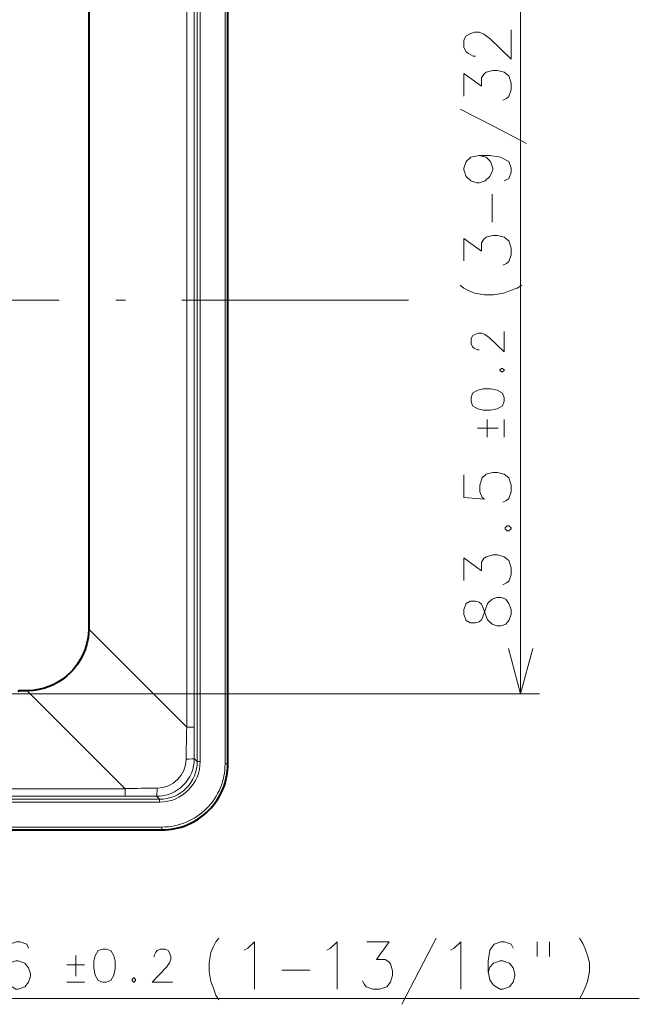
# Model space of a CAD drawing. Extents: x 80 to 823, y 18 to 573.
# Drawn here: x 475 to 508, y 242 to 295 of the extents above; entities that cross this region are included whole.
import ezdxf

# ---------------------------------------------------------------- set-up
doc = ezdxf.new("R2010")
doc.units = 0
doc.linetypes.add('DASHDOT', pattern=[18.5, 12, -3, 0.5, -3])

msp = doc.modelspace()

# ---------------------------------------------------------------- linework, layer by layer
at = {"color": 7, "lineweight": 13}
for p, q in [((484.335144, 304.135132), (484.335083, 255.214233)), ((484.485046, 304.135132), (484.484985, 255.214233)), ((485.807037, 255.091461), (485.807098, 304.257874)), ((483.773041, 257.032349), (483.773102, 302.316986)), ((484.174683, 257.032379), (484.174744, 302.316986)), ((501.468597, 258.799744), (501.468597, 300.549744)), ((478.57901, 262.226379), (483.773041, 257.032349)), ((475.324219, 258.971497), (480.518158, 253.777512)), ((448.325867, 258.799744), (502.468597, 258.799744)), ((484.174683, 257.032379), (483.773041, 257.032379)), ((484.17688, 255.372421), (484.174683, 257.032349)), ((484.335083, 255.214233), (484.17688, 255.372421)), ((484.484985, 255.214233), (484.335083, 255.214233)), ((485.807037, 255.091461), (485.957031, 255.091461)), ((470.621796, 253.777512), (480.518158, 253.777496)), ((480.518158, 253.37587), (480.518158, 253.777496)), ((482.336304, 253.215454), (442.927856, 253.215515)), ((470.580414, 253.375885), (480.518158, 253.37587)), ((480.518158, 253.37587), (482.178101, 253.373642)), ((482.336304, 253.215454), (482.178101, 253.373642)), ((482.336304, 253.065536), (482.336304, 253.215454)), ((482.336304, 253.065536), (442.927856, 253.065598)), ((442.927856, 251.743561), (482.459045, 251.7435)), ((482.459045, 251.7435), (482.459045, 251.593506)), ((446.375916, 242.654221), (507.761963, 242.654221))]:
    msp.add_line(p, q, dxfattribs=at)
at = {"color": 7, "lineweight": 40}
for p, q in [((485.957031, 255.091461), (485.957092, 304.257874)), ((478.579102, 297.123047), (478.579071, 262.226318)), ((475.324219, 258.971497), (474.922241, 258.971497)), ((442.927856, 251.593567), (482.459045, 251.593506))]:
    msp.add_line(p, q, dxfattribs=at)
at = {"color": 7, "linetype": 'DASHDOT', "lineweight": 13}
msp.add_line((495.521759, 279.674713), (421.920776, 279.674713), dxfattribs=at)
at = {"color": 7, "lineweight": 13}
for points in [[(500.968597, 293.999329), (500.968597, 292.450958), (499.839569, 293.547729), (499.516968, 293.773529), (499.275055, 293.8703), (499.033112, 293.8703), (498.750854, 293.773529), (498.589569, 293.676758), (498.468597, 293.450958), (498.468597, 293.063843), (498.589569, 292.838043), (498.710541, 292.741272), (498.952454, 292.612244), (499.073425, 292.612244)], [(500.525055, 290.265472), (500.726654, 290.362244), (500.847626, 290.459015), (500.968597, 290.813843), (500.968597, 291.168701), (500.847626, 291.555786), (500.605682, 291.749329), (500.242798, 291.8461), (500.000854, 291.8461), (499.637939, 291.749329), (499.516968, 291.652557), (499.396027, 291.459015), (499.396027, 291.007385), (498.468597, 291.684814), (498.468597, 290.491272)], [(501.775055, 287.983215), (500.041168, 288.886414), (498.266968, 289.789642)], [(499.275055, 287.3461), (498.831512, 287.249329), (498.589569, 287.023529), (498.468597, 286.668701), (498.468597, 286.571899), (498.589569, 286.217072), (498.831512, 285.991272), (499.154083, 285.894501), (499.275055, 285.894501), (499.597626, 285.991272), (499.839569, 286.217072), (500.000854, 286.571899), (500.000854, 286.668701), (499.879883, 287.023529), (499.637939, 287.249329), (499.275055, 287.3461), (499.839569, 287.3461), (500.404083, 287.249329), (500.847626, 287.023529), (500.968597, 286.668701), (500.968597, 286.442871), (500.847626, 286.1203), (500.605682, 285.991272)], [(499.960541, 283.805786), (499.960541, 285.289642)], [(500.525055, 281.523529), (500.726654, 281.6203), (500.847626, 281.717072), (500.968597, 282.071899), (500.968597, 282.426758), (500.847626, 282.813843), (500.605682, 283.007385), (500.242798, 283.104156), (500.000854, 283.104156), (499.637939, 283.007385), (499.516968, 282.910614), (499.396027, 282.717072), (499.396027, 282.265472), (498.468597, 282.942871), (498.468597, 281.749329)], [(499.557312, 279.950958), (499.033112, 280.047729), (498.710541, 280.176758), (498.468597, 280.305786), (498.266968, 280.467072)], [(500.928284, 280.176758), (501.291168, 280.305786)], [(501.291168, 280.305786), (501.533112, 280.467072)], [(499.557312, 279.950958), (500.041168, 279.950958)], [(500.041168, 279.950958), (500.565369, 280.047729), (500.928284, 280.176758)], [(500.593597, 278.009003), (500.593597, 276.92514), (499.803284, 277.692871), (499.577454, 277.850952), (499.408112, 277.918701), (499.23877, 277.918701), (499.041168, 277.850952), (498.928284, 277.783203), (498.843597, 277.625153), (498.843597, 277.354156), (498.928284, 277.196106), (499.012939, 277.128357), (499.182312, 277.038055), (499.266968, 277.038055)], [(500.452454, 276.05014), (500.367798, 275.982391)], [(500.367798, 275.937225), (500.367798, 275.982391)], [(500.367798, 275.937225), (500.452454, 275.869507)], [(500.452454, 276.05014), (500.508911, 276.05014)], [(500.452454, 275.869507), (500.508911, 275.869507)], [(500.593597, 275.982391), (500.508911, 276.05014)], [(500.508911, 275.869507), (500.593597, 275.937225)], [(500.593597, 275.937225), (500.593597, 275.982391)], [(499.690369, 273.351746), (499.690369, 272.403351)], [(500.593597, 272.403351), (500.593597, 273.351746)], [(500.283112, 272.877563), (499.182312, 272.877563)], [(500.525055, 268.958191), (500.726654, 269.054962), (500.847626, 269.151764), (500.968597, 269.506592), (500.968597, 269.86142), (500.847626, 270.248535), (500.605682, 270.442078), (500.242798, 270.538849), (500.000854, 270.538849), (499.637939, 270.442078), (499.43634, 270.248535), (499.315369, 269.86142), (499.315369, 269.506592), (499.43634, 269.216278), (499.557312, 269.119507), (498.468597, 269.216278), (498.468597, 270.409821)], [(500.766968, 267.708191), (500.646027, 267.61142)], [(500.646027, 267.546906), (500.646027, 267.61142)], [(500.646027, 267.546906), (500.766968, 267.450134)], [(500.766968, 267.708191), (500.847626, 267.708191)], [(500.766968, 267.450134), (500.847626, 267.450134)], [(500.968597, 267.61142), (500.847626, 267.708191)], [(500.847626, 267.450134), (500.968597, 267.546906)], [(500.968597, 267.546906), (500.968597, 267.61142)], [(500.525055, 264.587219), (500.726654, 264.684021), (500.847626, 264.780792), (500.968597, 265.13562), (500.968597, 265.490448), (500.847626, 265.877563), (500.605682, 266.071106), (500.242798, 266.167877), (500.000854, 266.167877), (499.637939, 266.071106), (499.516968, 265.974335), (499.396027, 265.780792), (499.396027, 265.329163), (498.468597, 266.006592), (498.468597, 264.813049)], [(498.589569, 263.595306), (498.468597, 263.272705), (498.468597, 263.014648), (498.589569, 262.692078)], [(500.68634, 262.498535), (500.444397, 262.401764), (500.202454, 262.401764), (499.960541, 262.498535), (499.718597, 262.724335), (499.476654, 263.401764), (499.396027, 263.563049), (499.275055, 263.659821), (499.073425, 263.724335), (498.791168, 263.724335), (498.589569, 263.595306)], [(498.589569, 262.692078), (498.791168, 262.563049), (499.073425, 262.563049), (499.275055, 262.627563), (499.396027, 262.724335), (499.476654, 262.88562), (499.718597, 263.595306)], [(499.960541, 263.821106), (499.718597, 263.595306)], [(499.960541, 263.821106), (500.202454, 263.917877), (500.444397, 263.917877), (500.68634, 263.821106), (500.847626, 263.595306)], [(500.68634, 262.498535), (500.847626, 262.692078), (500.968597, 263.014648), (500.968597, 263.272705), (500.847626, 263.595306)], [(500.821533, 261.214539), (501.468597, 258.799744), (502.115662, 261.214539)], [(484.963562, 244.565506), (485.060333, 245.089706), (485.189362, 245.412292), (485.31839, 245.654221), (485.479706, 245.855835)], [(495.181305, 242.347778), (496.084534, 244.081635), (496.987762, 245.855835)], [(504.600677, 245.855835), (504.761963, 245.573578)], [(475.390167, 245.331635), (475.293396, 245.533249), (474.938568, 245.654221), (474.745026, 245.654221), (474.390167, 245.533249), (474.164368, 245.210663), (474.067596, 244.646149), (474.067596, 244.081635), (474.164368, 243.638092), (474.35791, 243.355835), (474.712769, 243.154221), (474.841797, 243.154221), (475.196625, 243.275192), (475.390167, 243.51712), (475.486938, 243.839706), (475.486938, 243.960663), (475.390167, 244.283249), (475.196625, 244.525192), (474.841797, 244.646149), (474.712769, 244.646149), (474.35791, 244.525192), (474.164368, 244.323578), (474.067596, 244.041321)], [(486.826477, 245.210663), (487.02002, 245.331635)], [(487.02002, 245.331635), (487.374847, 245.654221), (487.374847, 243.154221)], [(491.197449, 245.210663), (491.390991, 245.331635)], [(491.390991, 245.331635), (491.745819, 245.654221), (491.745819, 243.154221)], [(493.09259, 243.597778), (493.189362, 243.396149), (493.286133, 243.275192), (493.640991, 243.154221), (493.995819, 243.154221), (494.382935, 243.275192), (494.576477, 243.51712), (494.673248, 243.880035), (494.673248, 244.121964), (494.576477, 244.484863), (494.479706, 244.605835), (494.286133, 244.726807), (493.834534, 244.726807), (494.511963, 245.654221), (493.31842, 245.654221)], [(497.753906, 245.210663), (497.947449, 245.331635)], [(497.947449, 245.331635), (498.302277, 245.654221), (498.302277, 243.154221)], [(501.06842, 245.331635), (500.971619, 245.533249), (500.616791, 245.654221), (500.423248, 245.654221), (500.06842, 245.533249), (499.84259, 245.210663), (499.745819, 244.646149), (499.745819, 244.081635), (499.84259, 243.638092), (500.036163, 243.355835), (500.390991, 243.154221), (500.52002, 243.154221), (500.874878, 243.275192), (501.06842, 243.51712), (501.165192, 243.839706), (501.165192, 243.960663), (501.06842, 244.283249), (500.874878, 244.525192), (500.52002, 244.646149), (500.390991, 244.646149), (500.036163, 244.525192), (499.84259, 244.323578), (499.745819, 244.041321)], [(502.350677, 245.654221), (502.350677, 244.888092)], [(502.995819, 245.654221), (502.995819, 244.888092)], [(504.761963, 245.573578), (504.890991, 245.291321)], [(505.02002, 244.928406), (504.890991, 245.291321)], [(477.890167, 243.839706), (477.890167, 244.940506)], [(483.021637, 243.529221), (481.937744, 243.529221), (482.705505, 244.31955), (482.863556, 244.545349), (482.931305, 244.714706), (482.931305, 244.884064), (482.863556, 245.081635), (482.795837, 245.19455), (482.637756, 245.279221), (482.366791, 245.279221), (482.20874, 245.19455), (482.140991, 245.109863), (482.050659, 244.940506), (482.050659, 244.855835)], [(505.02002, 244.928406), (505.116791, 244.565506), (505.116791, 244.081635), (505.02002, 243.557449), (504.890991, 243.234863)], [(478.36438, 244.432449), (477.415985, 244.432449)], [(484.963562, 244.565506), (484.963562, 244.081635)], [(480.94986, 243.755035), (480.882111, 243.670349)], [(480.94986, 243.755035), (480.995026, 243.755035)], [(481.062744, 243.670349), (480.995026, 243.755035)], [(484.963562, 244.081635), (485.060333, 243.557449), (485.189362, 243.19455)], [(488.81839, 244.162292), (490.302277, 244.162292)], [(477.415985, 243.529221), (478.36438, 243.529221)], [(480.882111, 243.670349), (480.882111, 243.613892)], [(480.882111, 243.613892), (480.94986, 243.529221)], [(480.94986, 243.529221), (480.995026, 243.529221)], [(480.995026, 243.529221), (481.062744, 243.613892)], [(481.062744, 243.670349), (481.062744, 243.613892)], [(504.600677, 242.630035), (504.761963, 242.952606), (504.890991, 243.234863)], [(485.189362, 243.19455), (485.31839, 242.831635)], [(485.31839, 242.831635), (485.479706, 242.589706)]]:
    msp.add_lwpolyline(points, dxfattribs=at)
for points in [[(498.843597, 274.317078), (498.928284, 274.068695), (499.210541, 273.910614), (499.492798, 273.842865), (499.859741, 273.842865), (500.226654, 273.910614), (500.508911, 274.068695), (500.593597, 274.317078), (500.593597, 274.497711), (500.508911, 274.746094), (500.226654, 274.904175), (499.887939, 274.971924), (499.492798, 274.971924), (499.210541, 274.904175), (498.928284, 274.746094), (498.843597, 274.497711)], [(479.329681, 245.279221), (479.081299, 245.19455), (478.923248, 244.912292), (478.855499, 244.630035), (478.855499, 244.263092), (478.923248, 243.896149), (479.081299, 243.613892), (479.329681, 243.529221), (479.510345, 243.529221), (479.758728, 243.613892), (479.916779, 243.896149), (479.984528, 244.234863), (479.984528, 244.630035), (479.916779, 244.912292), (479.758728, 245.19455), (479.510345, 245.279221)]]:
    msp.add_lwpolyline(points, close=True, dxfattribs=at)
at = {"color": 7, "lineweight": 40}
for points in [[(478.579071, 262.22641), (478.57016, 261.993469), (478.547089, 261.78418), (478.485138, 261.468445), (478.38913, 261.152252), (478.258453, 260.840729), (478.132202, 260.603729), (477.985687, 260.375702), (477.816101, 260.15451), (477.62793, 259.947632), (477.423004, 259.757202), (477.203491, 259.585175), (476.97229, 259.433411), (476.731476, 259.302643), (476.488312, 259.195343), (476.241272, 259.109344), (475.940857, 259.03363), (475.642822, 258.988129), (475.324066, 258.971497)], [(474.922241, 258.971497), (474.895721, 258.967926), (474.852356, 258.946808), (474.820496, 258.918915)]]:
    msp.add_lwpolyline(points, dxfattribs=at)
at = {"color": 7, "lineweight": 13}
for centre, radius, start, end in [((568.703491, 254.755585), 84.961328, 178.464415, 179.605807), ((482.182281, 255.36824), 1.994508, 269.879759, 0.120076), ((482.190582, 255.359955), 1.553574, 270.73177, 359.268069), ((482.337097, 255.213409), 1.997921, 269.976536, 0.0233), ((482.336884, 255.213638), 2.148056, 269.984138, 0.015704), ((482.459991, 255.090546), 3.346971, 269.984131, 0.015704), ((482.79599, 168.994476), 84.813922, 90.39558, 91.53896)]:
    msp.add_arc(centre, radius, start, end, dxfattribs=at)
at = {"color": 7, "lineweight": 40}
msp.add_arc((482.459991, 255.090546), 3.496983, 269.984957, 0.014882, dxfattribs=at)
at = {"color": 7, "lineweight": 13}
for centre, major_axis, ratio, start_param, end_param in [((483.677185, 255.372421), (0.5, 0.00116), 0.065512, 4.845786296, 6.248203536), ((482.178101, 253.873337), (-0.00116, -0.5), 0.065513, 0.034981792, 1.437399918)]:
    msp.add_ellipse(centre, major_axis=major_axis, ratio=ratio, start_param=start_param, end_param=end_param, dxfattribs=at)

doc.saveas('drawing.dxf')
